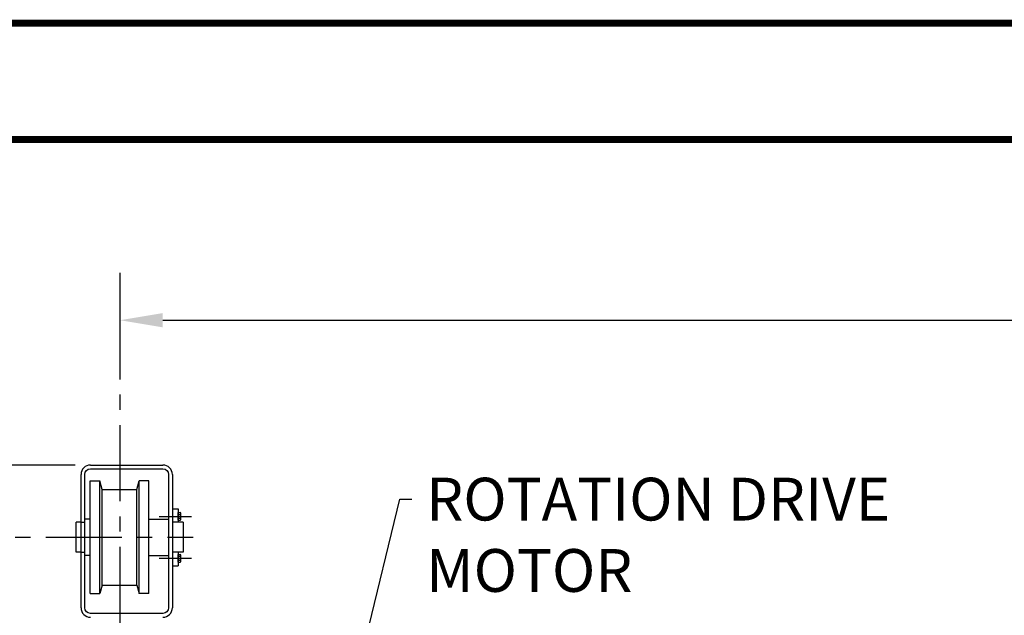
# Model space of a CAD drawing. Extents: x -250 to 253, y -402 to -19.
# Drawn here: x -147 to -82, y -58 to -19 of the extents above; entities that cross this region are included whole.
import ezdxf

# ---------------------------------------------------------------- set-up
doc = ezdxf.new("R2010")
doc.units = 0
doc.header["$LTSCALE"] = 4
doc.header["$MEASUREMENT"] = 0
for name, pattern in [('CENTER', [2, 1.25, -0.25, 0.25, -0.25]), ('DOTX2', [0.5, 0, -0.5]), ('HIDDEN', [0.375, 0.25, -0.125])]:
    doc.linetypes.add(name, pattern=pattern)
doc.layers.get('0').update_dxf_attribs({"linetype": 'CONTINUOUS'})
doc.layers.get('DEFPOINTS').update_dxf_attribs({"linetype": 'CONTINUOUS'})
for name, color, linetype in [('1', 3, 'CONTINUOUS'), ('2', 1, 'HIDDEN'), ('3', 6, 'CENTER'), ('DIM', 7, 'CONTINUOUS'), ('DOT', 8, 'DOTX2')]:
    doc.layers.add(name, color=color, linetype=linetype)
doc.styles.get("Standard").update_dxf_attribs({"font": 'ROMANS', "width": 0.75})
doc.dimstyles.get("Standard").update_dxf_attribs({"dimtxt": 0.18, "dimasz": 0.18, "dimexe": 0.18, "dimexo": 0.0625, "dimgap": 0.09, "dimtad": 0, "dimtih": 1, "dimtoh": 1, "dimdec": 4, "dimzin": 0, "dimdsep": 46, "dimtxsty": 'Standard', "dimcen": 0.09, "dimadec": 0, "dimazin": 0, "dimtfac": 1, "dimtdec": 4, "dimtofl": 0, "dimtmove": 0, "dimatfit": 3, "dimfxl": 0, "dimtolj": 1, "dimtzin": 0, "dimarcsym": 0})

# ---------------------------------------------------------------- blocks, each defined once
blk = doc.blocks.new('*D24')
at = {"layer": 'DEFPOINTS', "color": 0}
for p in [(-10.166, -38.877), (-139.916, -39.812), (-10.166, -39.578)]:
    blk.add_point(p, dxfattribs=at)
at = {"layer": 'DIM', "color": 0, "lineweight": -2}
for p, q in [((-139.916, -37.937), (-139.916, -36.064)), ((-10.166, -37.703), (-10.166, -36.064))]:
    blk.add_line(p, q, dxfattribs=at)
at = {"layer": 'DIM', "lineweight": -2}
blk.add_line((-137.104, -38.877), (-12.979, -38.877), dxfattribs=at)
at = {"layer": 'DIM'}
for points in [[(-137.104, -38.408), (-137.104, -39.345), (-139.916, -38.877)], [(-12.979, -38.408), (-12.979, -39.345), (-10.166, -38.877)]]:
    blk.add_solid(points, dxfattribs=at)
at = {"layer": 'DIM', "insert": (-75.041, -36.533), "char_height": 2.8125, "attachment_point": 5}
blk.add_mtext('\\A1;SPAN', dxfattribs=at)

msp = doc.modelspace()

# ---------------------------------------------------------------- linework, layer by layer
at = {"color": 7, "linetype": 'ByBlock'}
msp.add_line((-142.85384, -48.38932), (-155.80139, -48.38932), dxfattribs=at)
at = {"const_width": 0.45441}
msp.add_lwpolyline([(-241.99393, -27.00854), (-241.99393, -394.32329), (245.23457, -394.32329), (245.23457, -27.00854)], close=True, dxfattribs=at)
at = {"layer": '1', "color": 7}
for p, q in [((-141.85384, -48.38932), (-137.10384, -48.38932)), ((-142.47884, -57.76432), (-142.47884, -49.01432)), ((-136.47884, -49.01432), (-136.47884, -57.76432)), ((-141.88434, -49.43832), (-141.25068, -49.43832)), ((-141.88434, -56.84032), (-141.88434, -49.43832)), ((-141.25068, -56.84032), (-141.25068, -49.43832)), ((-141.09754, -49.98982), (-141.25068, -49.43832)), ((-138.81876, -49.98982), (-138.66562, -49.43832)), ((-138.03196, -49.43832), (-138.66562, -49.43832)), ((-138.66562, -56.84032), (-138.66562, -49.43832)), ((-138.03196, -56.84032), (-138.03196, -49.43832)), ((-141.09754, -49.98982), (-138.81936, -49.98982)), ((-141.09694, -56.28882), (-141.09694, -49.98982)), ((-138.81936, -56.28882), (-138.81936, -49.98982)), ((-136.47884, -51.26432), (-136.10384, -51.26432)), ((-136.10384, -51.26432), (-136.10384, -52.15282)), ((-136.10384, -52.01691), (-136.10384, -51.51173)), ((-136.10384, -51.51173), (-135.95541, -51.51173)), ((-136.10384, -51.63802), (-135.95541, -51.63802)), ((-135.91634, -51.95376), (-135.91634, -51.57487)), ((-142.47884, -52.15282), (-142.79134, -52.15282)), ((-142.79134, -54.12582), (-142.79134, -52.15282)), ((-141.88434, -51.93784), (-142.22884, -51.93784)), ((-138.03196, -51.93784), (-136.72884, -51.93784)), ((-135.77278, -52.15282), (-136.47884, -52.15282)), ((-136.10384, -51.89061), (-135.95541, -51.89061)), ((-136.10384, -52.01691), (-135.95541, -52.01691)), ((-135.77278, -52.15282), (-135.77278, -54.12582)), ((-142.47884, -54.12582), (-142.79134, -54.12582)), ((-141.88434, -54.3408), (-142.22884, -54.3408)), ((-138.03196, -54.3408), (-136.72884, -54.3408)), ((-135.77278, -54.12582), (-136.47884, -54.12582)), ((-136.10384, -54.12582), (-136.10384, -55.01432)), ((-136.10384, -54.76691), (-136.10384, -54.26173)), ((-136.10384, -54.26173), (-135.95541, -54.26173)), ((-135.91634, -54.70376), (-135.91634, -54.32487)), ((-136.10384, -54.38802), (-135.95541, -54.38802)), ((-136.10384, -54.64061), (-135.95541, -54.64061)), ((-136.10384, -54.76691), (-135.95541, -54.76691)), ((-136.47884, -55.01432), (-136.10384, -55.01432)), ((-141.09754, -56.28882), (-141.25068, -56.84032)), ((-141.09754, -56.28882), (-138.81936, -56.28882)), ((-138.81876, -56.28882), (-138.66562, -56.84032)), ((-141.88434, -56.84032), (-141.25068, -56.84032)), ((-138.03196, -56.84032), (-138.66562, -56.84032))]:
    msp.add_line(p, q, dxfattribs=at)
msp.add_lwpolyline([(-136.72884, -49.01432), (-136.72884, -57.76432, -0.41421356), (-137.10384, -58.13932), (-141.85384, -58.13932, -0.41421356), (-142.22884, -57.76432), (-142.22884, -49.01432, -0.41421356), (-141.85384, -48.63932), (-137.10384, -48.63932, -0.41421356)], format="xyb", close=True, dxfattribs=at)
for centre, radius, start, end in [((-141.85384, -49.01432), 0.625, 90, 180), ((-137.10384, -49.01432), 0.625, 0, 90), ((-135.9869, -51.57487), 0.07056, 296.5015559, 63.4984441), ((-136.13997, -51.76432), 0.22364, 325.6158651, 34.3841349), ((-135.9869, -51.95376), 0.07056, 296.5015559, 63.4984441), ((-135.9869, -54.32487), 0.07056, 296.5015559, 63.4984441), ((-136.13997, -54.51432), 0.22364, 325.6158651, 34.3841349), ((-135.9869, -54.70376), 0.07056, 296.5015559, 63.4984441), ((-141.85384, -57.76432), 0.625, 180, 270), ((-137.10384, -57.76432), 0.625, 270, 0)]:
    msp.add_arc(centre, radius, start, end, dxfattribs=at)
at = {"layer": '2', "color": 7}
for p, q in [((-142.47884, -52.15282), (-142.22884, -52.15282)), ((-142.47884, -54.12582), (-142.22884, -54.12582))]:
    msp.add_line(p, q, dxfattribs=at)
at = {"layer": '3', "color": 7}
for p, q in [((-139.91634, -122.76658), (-139.91634, -35.46708)), ((-137.34862, -51.76432), (-135.2264, -51.76432)), ((-168.80171, -53.13932), (-135.10246, -53.13932)), ((-137.34862, -54.51432), (-135.2264, -54.51432))]:
    msp.add_line(p, q, dxfattribs=at)
at = {"layer": 'DEFPOINTS', "color": 7, "linetype": 'ByBlock'}
msp.add_point((-141.85384, -48.38932), dxfattribs=at)
at = {"layer": 'DOT', "const_width": 0.45441}
msp.add_lwpolyline([(-249.64393, -19.35854), (-249.64393, -401.97329), (252.88457, -401.97329), (252.88457, -19.35854)], close=True, dxfattribs=at)

# ---------------------------------------------------------------- texts
at = {"layer": 'DIM', "insert": (-119.79333, -49.22422), "char_height": 2.8125, "attachment_point": 1}
msp.add_mtext('\\A1;ROTATION DRIVE MOTOR', dxfattribs=at)

# ---------------------------------------------------------------- dimensions: what is measured, and where the dimension line sits
at = {"layer": 'DIM'}
dim = msp.add_linear_dim(base=(-10.16634, -38.87663), p1=(-139.91634, -39.8115), p2=(-10.16634, -39.57778), text='SPAN', dimstyle='Standard', override={"dimscale": 30, "dimtxt": 0.09375, "dimasz": 0.09375, "dimexe": 0.09375, "dimgap": 0.03125, "dimtad": 1, "dimtih": 0, "dimtoh": 0, "dimzin": 3, "dimlunit": 4, "dimclrd": 256, "dimclrt": 256, "dimfrac": 2}, dxfattribs=at)
dim.commit()
dim.dimension.update_dxf_attribs({"geometry": '*D24', "text_midpoint": (-75.04134, -36.53288)})

# ---------------------------------------------------------------- leaders
at = {"layer": 'DIM', "annotation_type": 0, "has_hookline": 1, "hookline_direction": 0, "text_width": 37.36607}
msp.add_leader([(-126.95802, -73.08082), (-121.53443, -50.63047), (-120.73083, -50.63047)], dimstyle='Standard', override={"dimscale": 30, "dimtxt": 0.09375, "dimasz": 0.09375, "dimexe": 0.09375, "dimgap": 0.03125, "dimtad": 0, "dimtih": 0, "dimtoh": 0, "dimzin": 3, "dimlunit": 4, "dimclrd": 256, "dimclrt": 256, "dimfrac": 2}, dxfattribs=at)

doc.saveas('drawing.dxf')
